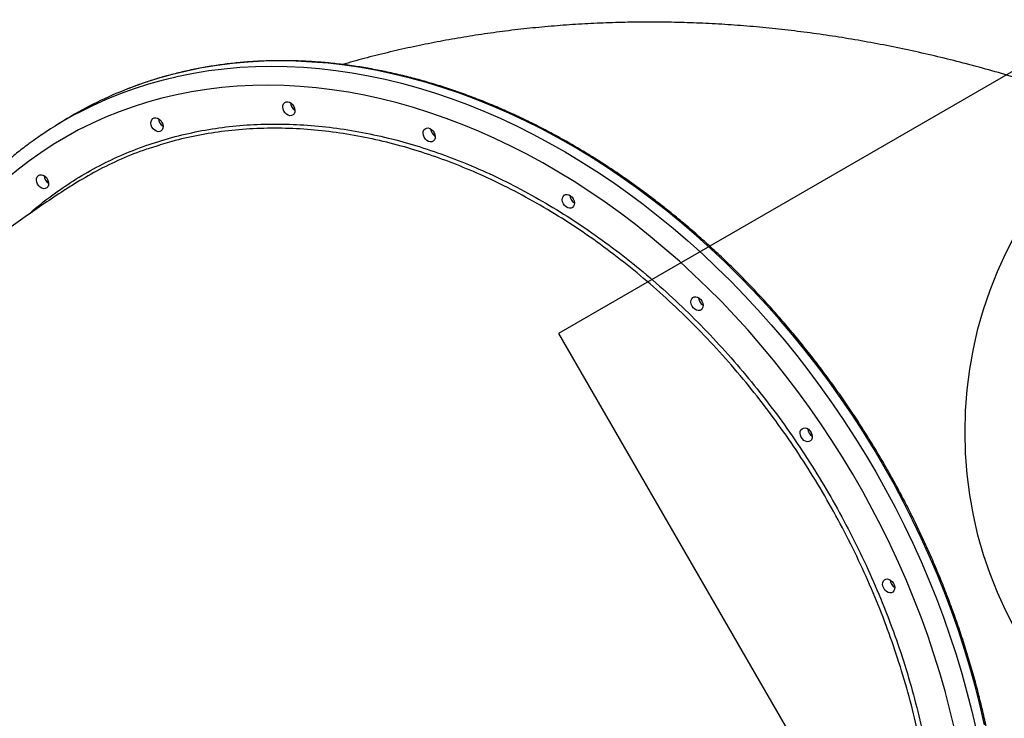
# Model space of a CAD drawing. Units: millimetres. Extents: x 1476 to 12588, y 1398 to 11067.
# Drawn here: x 4353 to 4950, y 4430 to 4853 of the extents above; entities that cross this region are included whole.
import ezdxf

# ---------------------------------------------------------------- set-up
doc = ezdxf.new("R2010")
doc.units = ezdxf.units.MM
doc.header["$LTSCALE"] = 200
doc.layers.add('OTWORY_MONTAŻOWE', color=1, linetype='Continuous')
doc.layers.add('WYLEWKI_BETONOWE', color=52, linetype='Continuous')

msp = doc.modelspace()

# ---------------------------------------------------------------- linework, layer by layer
at = {"color": 7, "linetype": 'Continuous', "lineweight": 25}
msp.add_line((4381.6, 4793.14), (4376.43, 4790.01), dxfattribs=at)
at = {"color": 8, "linetype": 'Continuous', "lineweight": 25, "flags": 128}
for points in [[(4388.19, 4796.68), (4388.94, 4797.07), (4397.05, 4801.13), (4405.33, 4804.88), (4413.76, 4808.32), (4422.35, 4811.44), (4431.08, 4814.24), (4439.95, 4816.72), (4448.95, 4818.87), (4458.07, 4820.7), (4467.31, 4822.21), (4476.65, 4823.38), (4486.1, 4824.23), (4495.63, 4824.75), (4505.25, 4824.94), (4514.94, 4824.79), (4524.7, 4824.32), (4534.52, 4823.52), (4544.4, 4822.39), (4554.31, 4820.93), (4564.26, 4819.14), (4574.24, 4817.03), (4584.23, 4814.59), (4594.23, 4811.84), (4604.24, 4808.76), (4614.24, 4805.37), (4624.22, 4801.66), (4634.19, 4797.64), (4644.12, 4793.32), (4654.01, 4788.69), (4663.85, 4783.76), (4673.63, 4778.54), (4683.35, 4773.02), (4693, 4767.21), (4702.57, 4761.13), (4712.05, 4754.77), (4721.44, 4748.13), (4730.72, 4741.23), (4739.89, 4734.07), (4748.94, 4726.65), (4757.86, 4718.98), (4766.65, 4711.08), (4775.29, 4702.93), (4783.79, 4694.56), (4792.13, 4685.97), (4800.31, 4677.16), (4808.32, 4668.14), (4816.16, 4658.93), (4823.81, 4649.52), (4831.27, 4639.93), (4838.54, 4630.16), (4845.6, 4620.22), (4852.46, 4610.12), (4859.11, 4599.87), (4865.53, 4589.48), (4871.74, 4578.95), (4877.71, 4568.3), (4883.45, 4557.53), (4888.96, 4546.65), (4894.22, 4535.67), (4899.23, 4524.61), (4903.99, 4513.46), (4908.49, 4502.24), (4912.74, 4490.96), (4916.72, 4479.62), (4920.44, 4468.24), (4923.88, 4456.83), (4927.06, 4445.4), (4929.96, 4433.95), (4932.58, 4422.49)], [(4937.75, 4425.62), (4935.12, 4437.08), (4932.22, 4448.53), (4929.05, 4459.97), (4925.6, 4471.38), (4921.89, 4482.75), (4917.9, 4494.09), (4913.66, 4505.37), (4909.15, 4516.59), (4904.39, 4527.74), (4899.38, 4538.8), (4894.12, 4549.78), (4888.62, 4560.66), (4882.88, 4571.43), (4876.9, 4582.08), (4870.7, 4592.61), (4864.27, 4603), (4857.63, 4613.25), (4850.77, 4623.35), (4843.7, 4633.29), (4836.44, 4643.06), (4828.97, 4652.65), (4821.32, 4662.06), (4813.49, 4671.27), (4805.48, 4680.29), (4797.3, 4689.1), (4788.96, 4697.69), (4780.46, 4706.07), (4771.81, 4714.21), (4763.02, 4722.12), (4754.1, 4729.78), (4745.05, 4737.2), (4735.88, 4744.36), (4726.6, 4751.26), (4717.22, 4757.9), (4707.74, 4764.26), (4698.17, 4770.35), (4688.52, 4776.15), (4678.8, 4781.67), (4669.01, 4786.89), (4659.17, 4791.82), (4649.28, 4796.45), (4639.35, 4800.78), (4629.39, 4804.79), (4619.41, 4808.5), (4609.41, 4811.89), (4599.4, 4814.97), (4589.4, 4817.73), (4579.4, 4820.16), (4569.43, 4822.27), (4559.48, 4824.06), (4549.56, 4825.52), (4539.69, 4826.65), (4529.87, 4827.45), (4520.11, 4827.93), (4510.42, 4828.07), (4500.8, 4827.88), (4491.26, 4827.36), (4481.82, 4826.52), (4472.48, 4825.34), (4463.24, 4823.84), (4454.12, 4822), (4445.12, 4819.85), (4436.25, 4817.37), (4427.52, 4814.57), (4418.93, 4811.45), (4418.17, 4811.15)], [(4919.43, 4423.3), (4916.74, 4434.62), (4913.78, 4445.93), (4910.54, 4457.22), (4907.04, 4468.48), (4903.27, 4479.7), (4899.23, 4490.88), (4894.93, 4502), (4890.38, 4513.05), (4885.57, 4524.03), (4880.51, 4534.93), (4875.21, 4545.73), (4869.67, 4556.43), (4863.89, 4567.02), (4857.88, 4577.48), (4851.65, 4587.82), (4845.2, 4598.02), (4838.53, 4608.07), (4831.65, 4617.97), (4824.56, 4627.7), (4817.28, 4637.26), (4809.81, 4646.64), (4802.16, 4655.83), (4794.32, 4664.83), (4786.31, 4673.62), (4778.14, 4682.2), (4769.81, 4690.57), (4761.33, 4698.7), (4752.7, 4706.61), (4743.94, 4714.28), (4735.05, 4721.7), (4726.03, 4728.87), (4716.91, 4735.78), (4707.67, 4742.43), (4698.34, 4748.81), (4688.92, 4754.92), (4679.41, 4760.74), (4669.83, 4766.28), (4660.18, 4771.53), (4650.47, 4776.49), (4640.72, 4781.15), (4630.92, 4785.51), (4621.09, 4789.56), (4611.23, 4793.3), (4601.35, 4796.73), (4591.47, 4799.85), (4581.59, 4802.65), (4571.71, 4805.13), (4561.85, 4807.28), (4552.02, 4809.11), (4542.21, 4810.62), (4532.45, 4811.8), (4522.74, 4812.65), (4513.09, 4813.17), (4503.5, 4813.37), (4493.99, 4813.23), (4484.56, 4812.77), (4475.22, 4811.97), (4465.98, 4810.85), (4456.84, 4809.4), (4447.82, 4807.63), (4438.92, 4805.53), (4430.14, 4803.11), (4421.51, 4800.37), (4413.01, 4797.31), (4404.67, 4793.93), (4396.49, 4790.25), (4388.46, 4786.25), (4380.62, 4781.94), (4372.94, 4777.34), (4365.46, 4772.43), (4358.16, 4767.23)], [(4358.16, 4767.23), (4351.07, 4761.74), (4344.17, 4755.97), (4337.48, 4749.91), (4331.01, 4743.58), (4324.76, 4736.98), (4318.73, 4730.11), (4312.94, 4722.99), (4307.38, 4715.61), (4302.06, 4707.99), (4296.98, 4700.12), (4292.15, 4692.02), (4287.58, 4683.7), (4283.26, 4675.16), (4281.34, 4671.11)]]:
    msp.add_lwpolyline(points, dxfattribs=at)
at = {"color": 7, "linetype": 'Continuous', "lineweight": 25, "flags": 128}
for points in [[(4513.38, 4802.84), (4514.24, 4803.25), (4515.24, 4803.32), (4516.28, 4803.06), (4517.3, 4802.47), (4518.21, 4801.62), (4518.92, 4800.56), (4519.4, 4799.38), (4519.59, 4798.19), (4519.48, 4797.07), (4519.09, 4796.11), (4518.43, 4795.4), (4517.58, 4794.99), (4516.58, 4794.91), (4515.54, 4795.18), (4514.52, 4795.76), (4513.61, 4796.62), (4512.89, 4797.67), (4512.42, 4798.85), (4512.23, 4800.05), (4512.33, 4801.17), (4512.73, 4802.12), (4513.38, 4802.84)], [(4433.43, 4793.14), (4434.29, 4793.55), (4435.29, 4793.62), (4436.33, 4793.36), (4437.35, 4792.78), (4438.26, 4791.92), (4438.98, 4790.86), (4439.45, 4789.69), (4439.64, 4788.49), (4439.54, 4787.37), (4439.14, 4786.41), (4438.49, 4785.7), (4437.63, 4785.29), (4436.63, 4785.21), (4435.59, 4785.48), (4434.57, 4786.06), (4433.66, 4786.92), (4432.94, 4787.98), (4432.47, 4789.15), (4432.28, 4790.35), (4432.38, 4791.47), (4432.78, 4792.42), (4433.43, 4793.14)], [(4598.46, 4786.99), (4599.31, 4787.4), (4600.31, 4787.48), (4601.36, 4787.21), (4602.37, 4786.63), (4603.28, 4785.77), (4604, 4784.72), (4604.47, 4783.54), (4604.66, 4782.34), (4604.56, 4781.22), (4604.16, 4780.27), (4603.51, 4779.55), (4602.65, 4779.14), (4601.66, 4779.07), (4600.61, 4779.33), (4599.59, 4779.92), (4598.69, 4780.77), (4597.97, 4781.83), (4597.49, 4783), (4597.3, 4784.2), (4597.41, 4785.32), (4597.8, 4786.28), (4598.46, 4786.99)], [(4364.06, 4758.56), (4364.91, 4758.97), (4365.91, 4759.04), (4366.96, 4758.78), (4367.97, 4758.2), (4368.88, 4757.34), (4369.6, 4756.28), (4370.07, 4755.11), (4370.26, 4753.91), (4370.16, 4752.79), (4369.76, 4751.83), (4369.11, 4751.12), (4368.25, 4750.71), (4367.26, 4750.63), (4366.21, 4750.9), (4365.19, 4751.48), (4364.29, 4752.34), (4363.57, 4753.39), (4363.09, 4754.57), (4362.9, 4755.77), (4363.01, 4756.89), (4363.4, 4757.84), (4364.06, 4758.56)], [(4682.85, 4746.68), (4683.71, 4747.09), (4684.7, 4747.17), (4685.75, 4746.91), (4686.77, 4746.32), (4687.68, 4745.47), (4688.39, 4744.41), (4688.87, 4743.23), (4689.06, 4742.04), (4688.95, 4740.91), (4688.56, 4739.96), (4687.9, 4739.25), (4687.05, 4738.84), (4686.05, 4738.76), (4685.01, 4739.02), (4683.99, 4739.61), (4683.08, 4740.46), (4682.36, 4741.52), (4681.89, 4742.7), (4681.7, 4743.89), (4681.8, 4745.02), (4682.2, 4745.97), (4682.85, 4746.68)], [(4760.82, 4684.66), (4761.68, 4685.07), (4762.68, 4685.15), (4763.72, 4684.88), (4764.74, 4684.3), (4765.65, 4683.44), (4766.37, 4682.39), (4766.84, 4681.21), (4767.03, 4680.01), (4766.93, 4678.89), (4766.53, 4677.94), (4765.88, 4677.22), (4765.02, 4676.81), (4764.02, 4676.74), (4762.98, 4677), (4761.96, 4677.59), (4761.05, 4678.44), (4760.34, 4679.5), (4759.86, 4680.67), (4759.67, 4681.87), (4759.78, 4682.99), (4760.17, 4683.95), (4760.82, 4684.66)], [(4827.06, 4605.15), (4827.92, 4605.56), (4828.91, 4605.64), (4829.96, 4605.37), (4830.97, 4604.79), (4831.88, 4603.93), (4832.6, 4602.87), (4833.07, 4601.7), (4833.26, 4600.5), (4833.16, 4599.38), (4832.76, 4598.42), (4832.11, 4597.71), (4831.25, 4597.3), (4830.26, 4597.22), (4829.21, 4597.49), (4828.19, 4598.07), (4827.29, 4598.93), (4826.57, 4599.99), (4826.09, 4601.16), (4825.9, 4602.36), (4826.01, 4603.48), (4826.4, 4604.44), (4827.06, 4605.15)], [(4877.04, 4513.57), (4877.89, 4513.98), (4878.89, 4514.05), (4879.93, 4513.79), (4880.95, 4513.2), (4881.86, 4512.35), (4882.58, 4511.29), (4883.05, 4510.11), (4883.24, 4508.92), (4883.14, 4507.8), (4882.74, 4506.84), (4882.09, 4506.13), (4881.23, 4505.72), (4880.24, 4505.64), (4879.19, 4505.91), (4878.17, 4506.49), (4877.26, 4507.35), (4876.55, 4508.4), (4876.07, 4509.58), (4875.88, 4510.78), (4875.99, 4511.9), (4876.38, 4512.85), (4877.04, 4513.57)]]:
    msp.add_lwpolyline(points, dxfattribs=at)
at = {"color": 7, "linetype": 'Continuous', "lineweight": 25}
for centre, radius, start, end in [((4503.03, 4592.76), 234.3, 111.23467, 121.21542), ((4522.54, 4803.14), 5.73, 183.4481, 239.00619), ((4522.53, 4803.13), 5.72, 183.40598, 239.04831), ((4497.25, 4590.73), 233.04, 117.90424, 124.2565), ((4442.59, 4793.44), 5.73, 183.4481, 239.00619), ((4442.58, 4793.43), 5.72, 183.40598, 239.04831), ((4607.61, 4787.29), 5.73, 183.4481, 239.00619), ((4607.6, 4787.29), 5.72, 183.40598, 239.04831), ((4373.21, 4758.86), 5.73, 183.4481, 239.00619), ((4373.2, 4758.85), 5.72, 183.40598, 239.04831), ((4692.01, 4746.99), 5.73, 183.4481, 239.00619), ((4692, 4746.98), 5.72, 183.40598, 239.04831), ((4769.98, 4684.96), 5.73, 183.4481, 239.00619), ((4769.97, 4684.96), 5.72, 183.40598, 239.04831), ((4836.21, 4605.45), 5.73, 183.4481, 239.00619), ((4836.2, 4605.44), 5.72, 183.40598, 239.04831), ((4886.19, 4513.87), 5.73, 183.44811, 239.00618), ((4886.18, 4513.86), 5.72, 183.40598, 239.04831)]:
    msp.add_arc(centre, radius, start, end, dxfattribs=at)
for points, knots in [([(5033.91, 4790.46), (5032.15, 4791.18), (5025.32, 4793.98), (5013.38, 4798.61), (4998.08, 4804.27), (4982.72, 4809.62), (4967.32, 4814.65), (4951.9, 4819.37), (4936.44, 4823.78), (4920.98, 4827.86), (4905.5, 4831.63), (4890.02, 4835.07), (4874.54, 4838.19), (4859.08, 4840.99), (4843.64, 4843.46), (4828.22, 4845.61), (4812.83, 4847.43), (4797.48, 4848.93), (4782.18, 4850.11), (4766.93, 4850.96), (4751.73, 4851.49), (4736.59, 4851.69), (4721.52, 4851.58), (4706.52, 4851.15), (4691.6, 4850.4), (4676.76, 4849.33), (4662.01, 4847.95), (4647.36, 4846.26), (4632.79, 4844.25), (4618.33, 4841.94), (4603.98, 4839.32), (4589.74, 4836.39), (4575.61, 4833.16), (4561.79, 4829.7), (4552.73, 4827.16), (4548.3, 4825.92)], [0, 0, 0, 0, 0.011304, 0.043694, 0.076062, 0.108368, 0.140606, 0.172769, 0.204852, 0.236849, 0.268754, 0.300562, 0.33227, 0.363871, 0.395364, 0.426745, 0.45801, 0.48916, 0.520191, 0.551103, 0.581896, 0.612569, 0.643123, 0.67356, 0.70388, 0.734086, 0.76418, 0.794163, 0.82404, 0.853812, 0.883484, 0.913058, 0.942539, 0.97193, 1, 1, 1, 1]), ([(4930.46, 4209.25), (4931.15, 4211.29), (4932.87, 4216.34), (4935.33, 4224.59), (4937.87, 4233.95), (4940.14, 4243.46), (4942.17, 4253.12), (4943.94, 4262.9), (4945.46, 4272.82), (4946.72, 4282.84), (4947.72, 4292.98), (4948.47, 4303.22), (4948.95, 4313.56), (4949.18, 4323.98), (4949.14, 4334.49), (4948.85, 4345.06), (4948.3, 4355.7), (4947.49, 4366.39), (4946.42, 4377.13), (4945.09, 4387.91), (4943.51, 4398.73), (4941.67, 4409.56), (4939.58, 4420.41), (4937.24, 4431.27), (4934.64, 4442.13), (4931.8, 4452.98), (4928.71, 4463.81), (4925.38, 4474.62), (4921.81, 4485.39), (4917.99, 4496.13), (4913.94, 4506.81), (4909.66, 4517.44), (4905.15, 4528), (4900.42, 4538.49), (4895.46, 4548.9), (4890.28, 4559.22), (4884.88, 4569.45), (4879.28, 4579.57), (4873.47, 4589.58), (4867.45, 4599.47), (4861.24, 4609.24), (4854.83, 4618.87), (4848.24, 4628.36), (4841.46, 4637.71), (4834.5, 4646.9), (4827.37, 4655.93), (4820.07, 4664.8), (4812.61, 4673.48), (4804.99, 4681.99), (4797.22, 4690.31), (4789.3, 4698.44), (4781.24, 4706.37), (4773.05, 4714.09), (4764.73, 4721.6), (4756.28, 4728.89), (4747.72, 4735.97), (4739.06, 4742.81), (4730.29, 4749.42), (4721.42, 4755.8), (4712.46, 4761.93), (4703.42, 4767.81), (4694.31, 4773.45), (4685.12, 4778.82), (4675.87, 4783.94), (4666.57, 4788.8), (4657.22, 4793.38), (4647.82, 4797.7), (4638.39, 4801.74), (4628.93, 4805.51), (4619.45, 4808.99), (4609.96, 4812.2), (4600.46, 4815.12), (4590.96, 4817.75), (4581.47, 4820.09), (4571.99, 4822.14), (4562.54, 4823.9), (4553.11, 4825.37), (4543.72, 4826.54), (4534.38, 4827.41), (4525.08, 4827.99), (4515.84, 4828.28), (4506.66, 4828.26), (4497.56, 4827.95), (4488.53, 4827.34), (4479.59, 4826.44), (4470.74, 4825.24), (4461.99, 4823.74), (4453.34, 4821.96), (4444.8, 4819.88), (4436.38, 4817.51), (4428.09, 4814.83), (4422.09, 4812.74), (4418.9, 4811.44), (4418.39, 4811.24)], [0, 0, 0, 0, 0.007554, 0.018676, 0.029799, 0.040924, 0.052049, 0.063176, 0.074303, 0.085431, 0.096559, 0.107688, 0.118818, 0.129948, 0.141078, 0.152209, 0.163339, 0.17447, 0.185601, 0.196733, 0.207864, 0.218995, 0.230126, 0.241257, 0.252389, 0.26352, 0.274651, 0.285782, 0.296913, 0.308044, 0.319174, 0.330305, 0.341436, 0.352567, 0.363697, 0.374828, 0.385959, 0.397089, 0.40822, 0.41935, 0.430481, 0.441611, 0.452742, 0.463873, 0.475004, 0.486134, 0.497265, 0.508396, 0.519527, 0.530658, 0.54179, 0.552921, 0.564053, 0.575184, 0.586316, 0.597447, 0.608579, 0.619711, 0.630843, 0.641975, 0.653107, 0.664239, 0.675371, 0.686503, 0.697634, 0.708766, 0.719897, 0.731028, 0.742158, 0.753288, 0.764418, 0.775547, 0.786675, 0.797803, 0.808929, 0.820055, 0.831179, 0.842302, 0.853424, 0.864545, 0.875664, 0.886781, 0.897897, 0.909011, 0.920123, 0.931234, 0.942342, 0.953449, 0.964554, 0.975658, 0.98676, 0.99786, 1, 1, 1, 1]), ([(4365.91, 4783.21), (4363.99, 4781.9), (4361.32, 4780.07), (4357.46, 4777.22), (4353.18, 4773.98), (4347.45, 4769.39), (4340.86, 4763.69), (4334.47, 4757.75), (4328.26, 4751.56), (4322.26, 4745.13), (4316.46, 4738.46), (4310.87, 4731.56), (4305.49, 4724.43), (4300.33, 4717.08), (4295.39, 4709.52), (4290.67, 4701.74), (4286.18, 4693.75), (4281.92, 4685.57), (4277.91, 4677.19), (4274.18, 4668.8), (4271.92, 4663.12), (4270.82, 4660.36)], [0, 0, 0, 0, 0.045506, 0.063662, 0.094069, 0.150754, 0.207446, 0.264151, 0.320871, 0.37761, 0.434368, 0.491149, 0.547953, 0.604783, 0.661638, 0.718519, 0.775426, 0.832359, 0.889318, 0.946301, 1, 1, 1, 1]), ([(4433.78, 4775.82), (4432.37, 4775.4), (4425.65, 4773.38), (4414.12, 4768.62), (4399.48, 4761.72), (4390.33, 4756.2), (4385.87, 4753.5)], [0, 0, 0, 0, 0.082604, 0.3932, 0.704049, 1, 1, 1, 1]), ([(4385.87, 4753.5), (4383.69, 4752.13), (4377.54, 4748.27), (4367.61, 4741.65), (4356.09, 4733.66), (4344.77, 4725.4), (4333.64, 4716.89), (4322.71, 4708.13), (4311.98, 4699.13), (4301.46, 4689.89), (4291.14, 4680.42), (4281.03, 4670.71), (4271.14, 4660.77), (4261.47, 4650.61), (4252.01, 4640.22), (4242.79, 4629.61), (4233.79, 4618.79), (4225.02, 4607.75), (4216.48, 4596.51), (4208.18, 4585.06), (4200.13, 4573.41), (4192.31, 4561.56), (4184.74, 4549.51), (4177.41, 4537.27), (4170.34, 4524.84), (4163.52, 4512.23), (4156.96, 4499.43), (4150.66, 4486.46), (4144.61, 4473.31), (4138.83, 4459.99), (4133.32, 4446.51), (4128.07, 4432.85), (4123.1, 4419.04), (4118.39, 4405.07), (4113.97, 4390.95), (4109.82, 4376.67), (4105.95, 4362.25), (4102.36, 4347.69), (4099.06, 4333), (4096.05, 4318.17), (4093.49, 4304.26), (4092.07, 4295.27), (4091.45, 4291.29)], [0, 0, 0, 0, 0.013723, 0.038578, 0.063418, 0.088245, 0.113064, 0.137876, 0.162687, 0.187499, 0.212317, 0.237145, 0.261987, 0.286846, 0.311728, 0.336636, 0.361573, 0.386545, 0.411555, 0.436606, 0.461704, 0.486852, 0.512054, 0.537313, 0.562634, 0.588021, 0.613476, 0.639005, 0.664609, 0.690292, 0.716059, 0.74191, 0.76785, 0.793882, 0.820006, 0.846225, 0.872542, 0.898957, 0.925471, 0.952086, 0.978801, 1, 1, 1, 1])]:
    msp.add_open_spline(points, degree=3, knots=knots, dxfattribs=at)
at = {"color": 8, "linetype": 'Continuous', "lineweight": 25}
for points, knots in [([(4358.14, 4735.01), (4358.5, 4735.35), (4362.85, 4739.46), (4371.85, 4746.39), (4385.16, 4755.7), (4399.22, 4763.83), (4413.88, 4770.92), (4429.13, 4776.93), (4444.88, 4781.84), (4461.07, 4785.63), (4477.65, 4788.26), (4494.59, 4789.72), (4511.86, 4790.02), (4529.41, 4789.17), (4547.15, 4787.18), (4565, 4784.06), (4582.54, 4779.89), (4599.73, 4774.75), (4616.53, 4768.75), (4633.26, 4761.8), (4650.23, 4753.75), (4667.4, 4744.52), (4684.71, 4734.06), (4701.76, 4722.61), (4718.46, 4710.23), (4734.74, 4696.97), (4750.54, 4682.87), (4765.83, 4667.92), (4780.59, 4652.19), (4794.77, 4635.71), (4808.32, 4618.57), (4821.16, 4600.84), (4833.26, 4582.58), (4844.58, 4563.81), (4855.11, 4544.56), (4864.83, 4524.9), (4873.69, 4504.93), (4881.65, 4484.73), (4888.68, 4464.37), (4894.74, 4443.88), (4899.86, 4423.3), (4904.01, 4402.68), (4907.18, 4382.13), (4909.35, 4361.75), (4910.51, 4341.6), (4910.64, 4321.74), (4909.76, 4302.17), (4907.88, 4282.96), (4905, 4264.2), (4901.21, 4245.93), (4897.87, 4234.25), (4896.19, 4228.43)], [0, 0, 0, 0, 0.001911, 0.022819, 0.043662, 0.064505, 0.085413, 0.106356, 0.127298, 0.148207, 0.16905, 0.189893, 0.210802, 0.231744, 0.252686, 0.273595, 0.294438, 0.313994, 0.333577, 0.35316, 0.372716, 0.393566, 0.414482, 0.435431, 0.456379, 0.477295, 0.498145, 0.519001, 0.539923, 0.560879, 0.581834, 0.602756, 0.623612, 0.644479, 0.665411, 0.686376, 0.707342, 0.728274, 0.74914, 0.770011, 0.790948, 0.811918, 0.832888, 0.853825, 0.874696, 0.895532, 0.916433, 0.937367, 0.958302, 0.979203, 1, 1, 1, 1]), ([(4893.79, 4230.01), (4895.31, 4235.3), (4898.48, 4246.33), (4902.13, 4263.79), (4905.03, 4282.32), (4906.93, 4301.49), (4907.83, 4321.23), (4907.7, 4341.12), (4906.57, 4361.1), (4904.48, 4381.09), (4901.39, 4401.4), (4897.28, 4421.97), (4892.13, 4442.75), (4886.05, 4463.27), (4879.1, 4483.46), (4871.33, 4503.28), (4862.61, 4523.03), (4852.93, 4542.67), (4842.31, 4562.1), (4830.98, 4580.9), (4818.99, 4599.01), (4806.42, 4616.42), (4793.06, 4633.39), (4778.92, 4649.86), (4764.03, 4665.75), (4748.73, 4680.71), (4733.07, 4694.71), (4717.12, 4707.74), (4700.63, 4720.02), (4683.62, 4731.48), (4666.15, 4742.04), (4648.91, 4751.31), (4631.99, 4759.34), (4615.38, 4766.25), (4598.64, 4772.24), (4581.56, 4777.34), (4564.23, 4781.48), (4546.72, 4784.58), (4529.17, 4786.6), (4511.65, 4787.48), (4494.22, 4787.18), (4477.25, 4785.73), (4460.82, 4783.11), (4446.33, 4779.87), (4437.5, 4777.02), (4433.78, 4775.82)], [0, 0, 0, 0, 0.0214487, 0.0447143, 0.0679621, 0.0918827, 0.1158228, 0.1397435, 0.1630295, 0.1863335, 0.2096195, 0.2335821, 0.2575643, 0.281527, 0.3048074, 0.3281057, 0.3513861, 0.3753434, 0.3993202, 0.4232774, 0.4465468, 0.4698341, 0.4931035, 0.5170492, 0.5410144, 0.5649601, 0.5882223, 0.6115024, 0.6347646, 0.6587027, 0.6826603, 0.7065984, 0.7285734, 0.7505484, 0.772769, 0.7949897, 0.8182445, 0.8415171, 0.8647719, 0.8887021, 0.9126519, 0.9365821, 0.9598369, 0.9831096, 1, 1, 1, 1])]:
    msp.add_open_spline(points, degree=3, knots=knots, dxfattribs=at)
at = {"layer": 'OTWORY_MONTAŻOWE'}
msp.add_circle((5175.86, 4603.11), 250, dxfattribs=at)
at = {"layer": 'WYLEWKI_BETONOWE'}
for p, q in [((5002.64, 4849.51), (4679.45, 4662.91)), ((4679.45, 4662.91), (4979.45, 4143.3))]:
    msp.add_line(p, q, dxfattribs=at)

doc.saveas('drawing.dxf')
